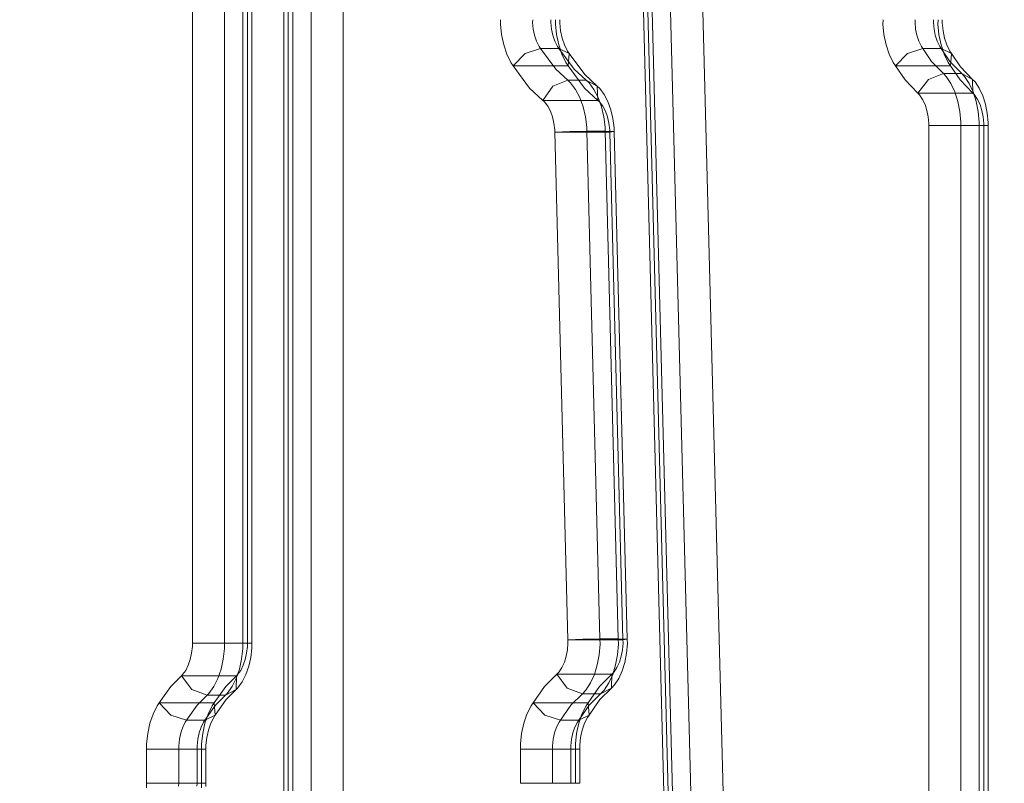
# Model space of a CAD drawing. Units: millimetres. Extents: x -461 to 8985, y -454 to 8186.
# Drawn here: x 3898 to 4156, y 2348 to 2548 of the extents above; entities that cross this region are included whole.
import ezdxf

# ---------------------------------------------------------------- set-up
doc = ezdxf.new("R2010")
doc.units = ezdxf.units.MM
doc.layers.add('Dimensions', color=7, linetype='Continuous')
doc.layers.add('Interior - Furniture', color=7, linetype='Continuous')
doc.layers.add('Interior - Furniture _Pen_No__87', color=7, linetype='Continuous', lineweight=20)
doc.layers.add('Interior - Furniture _Pen_No__89', color=7, linetype='Continuous', lineweight=20)
doc.styles.get("Standard").update_dxf_attribs({"font": 'arial.ttf'})
doc.dimstyles.new('Leikkiset keinu', dxfattribs={"dimtxt": 150, "dimasz": 2.5, "dimexe": 0.06, "dimexo": 0.625, "dimtad": 0, "dimtih": 1, "dimtoh": 1, "dimdec": 0, "dimtxsty": 'Standard', "dimcen": 2.5, "dimadec": 0, "dimazin": 0, "dimtfac": 1, "dimtmove": 0, "dimatfit": 3, "dimfxl": 1, "dimarcsym": 0})

# ---------------------------------------------------------------- blocks, each defined once
blk = doc.blocks.new('00_TEMAT_ALL_slippl120_virssk')
at = {"layer": 'Interior - Furniture _Pen_No__87', "linetype": 'Continuous'}
for p, q in [((345.2, 122.27), (345.14, 703.97)), ((350, 122.27), (349.94, 703.97)), ((352.34, 122.26), (352.29, 703.96)), ((255.21, 156.19), (242.06, 661.65)), ((260.02, 156.19), (246.87, 661.65)), ((262.36, 156.11), (249.21, 661.57)), ((167.82, 637.49), (167.82, 348.37)), ((170.17, 637.49), (170.17, 348.37)), ((174.97, 637.49), (174.97, 348.37)), ((372.75, 521.47), (372.74, 520.62)), ((375.1, 521.34), (375.09, 520.62)), ((379.9, 521.34), (379.89, 520.62)), ((274.79, 520.62), (277.13, 520.62)), ((274.79, 520.62), (274.79, 511.69)), ((277.13, 520.62), (281.94, 520.62)), ((277.13, 520.62), (277.13, 511.69)), ((281.94, 520.62), (286.39, 520.62)), ((281.94, 520.62), (281.94, 511.69)), ((286.39, 520.62), (290.33, 520.62)), ((372.74, 520.62), (375.09, 520.62)), ((372.74, 520.62), (372.74, 511.69)), ((375.09, 520.62), (379.89, 520.62)), ((375.09, 520.62), (375.09, 511.69)), ((379.89, 520.62), (384.34, 520.62)), ((379.89, 520.62), (379.89, 511.69)), ((384.34, 520.62), (388.29, 520.62)), ((274.79, 511.69), (274.79, 510.66)), ((274.79, 511.69), (277.13, 511.69)), ((277.13, 510.82), (276.95, 509.09)), ((277.13, 511.69), (277.13, 510.82)), ((277.13, 511.69), (281.94, 511.69)), ((281.94, 510.82), (281.75, 509.09)), ((281.94, 511.69), (281.94, 510.82)), ((281.94, 511.69), (286.39, 511.69)), ((286.39, 511.69), (290.33, 511.69)), ((372.74, 511.69), (372.74, 510.66)), ((375.09, 511.69), (372.74, 511.69)), ((375.09, 510.82), (374.91, 509.09)), ((375.09, 511.69), (375.09, 510.82)), ((379.89, 511.69), (375.09, 511.69)), ((379.89, 510.82), (379.71, 509.09)), ((379.89, 511.69), (379.89, 510.82)), ((384.34, 511.69), (379.89, 511.69)), ((388.29, 511.69), (384.34, 511.69)), ((274.57, 508.64), (274.15, 506.7)), ((274.79, 510.66), (274.57, 508.64)), ((276.95, 509.09), (276.59, 507.45)), ((281.75, 509.09), (281.39, 507.45)), ((372.53, 508.64), (372.11, 506.7)), ((372.74, 510.66), (372.53, 508.64)), ((374.91, 509.09), (374.55, 507.45)), ((379.71, 509.09), (379.35, 507.45)), ((274.15, 506.7), (273.54, 504.92)), ((276.07, 505.93), (275.39, 504.59)), ((276.59, 507.45), (276.07, 505.93)), ((280.87, 505.93), (280.2, 504.59)), ((281.39, 507.45), (280.87, 505.93)), ((372.11, 506.7), (371.49, 504.92)), ((374.02, 505.93), (373.35, 504.59)), ((374.55, 507.45), (374.02, 505.93)), ((378.83, 505.93), (378.15, 504.59)), ((379.35, 507.45), (378.83, 505.93)), ((275.06, 504.13), (272.3, 500.15)), ((275.06, 504.13), (272.35, 502.8)), ((272.74, 503.35), (272.35, 502.8)), ((273.54, 504.92), (272.74, 503.35)), ((275.39, 504.59), (275.06, 504.13)), ((279.87, 504.13), (275.06, 504.13)), ((279.87, 504.13), (277.11, 500.15)), ((280.2, 504.59), (279.87, 504.13)), ((283.95, 502.8), (279.87, 504.13)), ((373.02, 504.13), (370.26, 500.15)), ((373.02, 504.13), (370.31, 502.8)), ((370.7, 503.35), (370.31, 502.8)), ((371.49, 504.92), (370.7, 503.35)), ((373.35, 504.59), (373.02, 504.13)), ((377.82, 504.13), (373.02, 504.13)), ((377.82, 504.13), (375.06, 500.15)), ((378.15, 504.59), (377.82, 504.13)), ((381.91, 502.8), (377.82, 504.13)), ((272.35, 502.8), (269.53, 498.72)), ((272.35, 502.8), (272.61, 499.59)), ((287.02, 499.59), (283.95, 502.8)), ((370.31, 502.8), (367.48, 498.72)), ((370.31, 502.8), (370.57, 499.59)), ((384.98, 499.59), (381.91, 502.8)), ((269.53, 498.72), (266.48, 495.68)), ((272.3, 500.15), (269.33, 497.18)), ((272.61, 499.59), (287.02, 499.59)), ((277.11, 500.15), (274.13, 497.18)), ((367.48, 498.72), (364.81, 496.06)), ((370.26, 500.15), (367.65, 497.55)), ((370.57, 499.59), (384.98, 499.59)), ((375.06, 500.15), (372.45, 497.55)), ((265.68, 494.83), (266.48, 495.68)), ((266.39, 492.04), (266.48, 495.68)), ((266.48, 495.68), (269.33, 497.18)), ((267.19, 494.34), (268.43, 496.23)), ((268.43, 496.23), (269.33, 497.18)), ((269.33, 497.18), (274.13, 497.18)), ((272, 494.34), (273.23, 496.23)), ((273.23, 496.23), (274.13, 497.18)), ((274.13, 497.18), (278.08, 495.68)), ((278.08, 495.68), (280.8, 492.04)), ((363.24, 494.05), (364.38, 495.65)), ((364.38, 495.65), (364.81, 496.06)), ((364.74, 492.45), (364.81, 496.06)), ((364.81, 496.06), (367.65, 497.55)), ((365.89, 495.3), (367.17, 497.1)), ((367.17, 497.1), (367.65, 497.55)), ((367.65, 497.55), (372.45, 497.55)), ((370.69, 495.3), (371.98, 497.1)), ((371.98, 497.1), (372.45, 497.55)), ((372.45, 497.55), (376.41, 496.06)), ((376.41, 496.06), (379.15, 492.45)), ((263.67, 491.17), (264.58, 493.15)), ((264.58, 493.15), (265.68, 494.83)), ((266.17, 492.12), (267.19, 494.34)), ((270.98, 492.12), (272, 494.34)), ((362.28, 492.14), (363.24, 494.05)), ((363.97, 490.73), (364.81, 493.15)), ((364.81, 493.15), (365.89, 495.3)), ((368.77, 490.73), (369.61, 493.15)), ((369.61, 493.15), (370.69, 495.3)), ((262.98, 488.96), (263.67, 491.17)), ((265.4, 489.63), (266.17, 492.12)), ((280.8, 492.04), (266.39, 492.04)), ((270.2, 489.63), (270.98, 492.12)), ((361.53, 489.98), (362.28, 492.14)), ((363.4, 488.1), (363.97, 490.73)), ((379.15, 492.45), (364.74, 492.45)), ((368.2, 488.1), (368.77, 490.73)), ((262.53, 486.58), (262.98, 488.96)), ((264.89, 486.96), (265.4, 489.63)), ((269.7, 486.96), (270.2, 489.63)), ((360.76, 485.19), (361.02, 487.64)), ((361.02, 487.64), (361.53, 489.98)), ((363.1, 485.34), (363.4, 488.1)), ((367.91, 485.34), (368.2, 488.1)), ((262.33, 484.11), (262.53, 486.58)), ((264.67, 484.19), (264.89, 486.96)), ((269.48, 484.19), (269.7, 486.96)), ((360.76, 483.94), (360.76, 485.19)), ((363.1, 483.94), (363.1, 485.34)), ((367.91, 483.94), (367.91, 485.34)), ((262.36, 482.87), (262.33, 484.11)), ((263.5, 483.05), (262.36, 482.87)), ((262.36, 482.87), (264.71, 482.79)), ((262.36, 482.87), (265.82, 349.89)), ((277.91, 483.05), (263.5, 483.05)), ((264.71, 482.79), (264.67, 484.19)), ((264.71, 482.79), (269.51, 482.79)), ((264.71, 482.79), (268.17, 349.82)), ((269.51, 482.79), (269.48, 484.19)), ((269.51, 482.79), (273.96, 482.87)), ((269.51, 482.79), (272.97, 349.82)), ((273.96, 482.87), (277.91, 483.05)), ((360.76, 483.94), (363.1, 483.94)), ((360.76, 483.94), (360.76, 64.53)), ((363.1, 483.94), (367.91, 483.94)), ((363.1, 483.94), (363.1, 64.53)), ((367.91, 483.94), (372.36, 483.94)), ((367.91, 483.94), (367.91, 64.53)), ((372.36, 483.94), (376.31, 483.94)), ((167.81, 347.55), (167.82, 348.37)), ((167.82, 348.37), (170.17, 348.37)), ((170.15, 347.45), (170.17, 348.37)), ((170.17, 348.37), (174.97, 348.37)), ((174.95, 347.45), (174.97, 348.37)), ((174.97, 348.37), (179.42, 348.37)), ((179.42, 348.37), (183.37, 348.37)), ((266.96, 350.08), (265.82, 349.89)), ((265.83, 348.99), (265.82, 349.89)), ((265.82, 349.89), (268.17, 349.82)), ((266.12, 346.54), (265.83, 348.99)), ((281.37, 350.08), (266.96, 350.08)), ((266.96, 349.44), (266.96, 349.44)), ((268.18, 348.8), (268.17, 349.82)), ((268.17, 349.82), (272.97, 349.82)), ((268.5, 346.05), (268.18, 348.8)), ((272.97, 349.82), (277.42, 349.89)), ((272.98, 348.8), (272.97, 349.82)), ((273.31, 346.05), (272.98, 348.8)), ((277.42, 349.89), (281.37, 350.08)), ((281.37, 349.44), (281.37, 349.44)), ((168.02, 345.09), (167.81, 347.55)), ((170.39, 344.68), (170.15, 347.45)), ((175.19, 344.68), (174.95, 347.45)), ((266.66, 344.22), (266.12, 346.54)), ((269.11, 343.44), (268.5, 346.05)), ((273.91, 343.44), (273.31, 346.05)), ((168.49, 342.72), (168.02, 345.09)), ((170.92, 342.02), (170.39, 344.68)), ((175.72, 342.02), (175.19, 344.68)), ((267.43, 342.08), (266.66, 344.22)), ((269.97, 341.04), (269.11, 343.44)), ((274.78, 341.04), (273.91, 343.44)), ((169.2, 340.53), (168.49, 342.72)), ((171.71, 339.56), (170.92, 342.02)), ((176.51, 339.56), (175.72, 342.02)), ((268.41, 340.21), (267.43, 342.08)), ((271.08, 338.93), (269.97, 341.04)), ((270.23, 338.04), (270.05, 341.75)), ((270.05, 341.75), (284.46, 341.75)), ((275.88, 338.93), (274.78, 341.04)), ((284.46, 341.75), (281.83, 338.04)), ((170.12, 338.57), (169.2, 340.53)), ((171.24, 336.91), (170.12, 338.57)), ((172.75, 337.36), (171.71, 339.56)), ((171.87, 336.26), (171.8, 339.87)), ((171.8, 339.87), (186.21, 339.87)), ((177.55, 337.36), (176.51, 339.56)), ((186.21, 339.87), (183.47, 336.26)), ((269.57, 338.64), (268.41, 340.21)), ((270.23, 338.04), (269.57, 338.64)), ((270.23, 338.04), (273.5, 335.02)), ((273.12, 336.5), (270.23, 338.04)), ((272.38, 337.18), (271.08, 338.93)), ((277.19, 337.18), (275.88, 338.93)), ((281.83, 338.04), (277.92, 336.5)), ((171.87, 336.26), (171.24, 336.91)), ((171.87, 336.26), (175.05, 332.98)), ((174.72, 334.76), (171.87, 336.26)), ((174, 335.5), (172.75, 337.36)), ((174.72, 334.76), (174, 335.5)), ((178.81, 335.5), (177.55, 337.36)), ((179.52, 334.76), (178.81, 335.5)), ((183.47, 336.26), (179.52, 334.76)), ((273.12, 336.5), (272.38, 337.18)), ((273.12, 336.5), (276.31, 333.56)), ((277.92, 336.5), (273.12, 336.5)), ((277.92, 336.5), (277.19, 337.18)), ((277.92, 336.5), (281.11, 333.56)), ((174.72, 334.76), (177.82, 331.56)), ((179.52, 334.76), (174.72, 334.76)), ((175.05, 332.98), (177.37, 329.51)), ((179.52, 334.76), (182.62, 331.56)), ((273.5, 335.02), (277.56, 329.51)), ((276.31, 333.56), (280.27, 328.18)), ((281.11, 333.56), (285.07, 328.18)), ((177.37, 329.51), (177.63, 332.72)), ((177.63, 332.72), (192.04, 332.72)), ((177.82, 331.56), (180.08, 328.18)), ((178.27, 331.8), (178.27, 331.8)), ((182.62, 331.56), (184.89, 328.18)), ((192.04, 332.72), (188.97, 329.51)), ((192.68, 331.8), (192.68, 331.8)), ((277.56, 329.51), (277.81, 332.72)), ((277.81, 332.72), (292.23, 332.72)), ((292.23, 332.72), (289.15, 329.51)), ((177.37, 329.51), (177.84, 328.84)), ((180.08, 328.18), (177.37, 329.51)), ((177.84, 328.84), (178.62, 327.24)), ((180.08, 328.18), (180.48, 327.61)), ((184.89, 328.18), (180.08, 328.18)), ((188.97, 329.51), (184.89, 328.18)), ((184.89, 328.18), (185.28, 327.61)), ((277.56, 329.51), (278.02, 328.84)), ((280.27, 328.18), (277.56, 329.51)), ((278.02, 328.84), (278.8, 327.24)), ((280.27, 328.18), (280.66, 327.61)), ((285.07, 328.18), (280.27, 328.18)), ((289.15, 329.51), (285.07, 328.18)), ((285.07, 328.18), (285.47, 327.61)), ((178.62, 327.24), (179.22, 325.45)), ((179.22, 325.45), (179.62, 323.5)), ((180.48, 327.61), (181.14, 326.25)), ((181.14, 326.25), (181.65, 324.72)), ((185.28, 327.61), (185.94, 326.25)), ((185.94, 326.25), (186.45, 324.72)), ((278.8, 327.24), (279.4, 325.45)), ((279.4, 325.45), (279.81, 323.5)), ((280.66, 327.61), (281.32, 326.25)), ((281.32, 326.25), (281.83, 324.72)), ((285.47, 327.61), (286.13, 326.25)), ((286.13, 326.25), (286.64, 324.72)), ((179.62, 323.5), (179.82, 321.47)), ((181.65, 324.72), (181.99, 323.07)), ((181.99, 323.07), (182.16, 321.34)), ((186.45, 324.72), (186.8, 323.07)), ((186.8, 323.07), (186.96, 321.34)), ((279.81, 323.5), (280, 321.47)), ((281.83, 324.72), (282.18, 323.07)), ((282.18, 323.07), (282.34, 321.34)), ((286.64, 324.72), (286.98, 323.07)), ((286.98, 323.07), (287.15, 321.34)), ((179.82, 321.47), (179.81, 320.62)), ((182.16, 321.34), (182.15, 320.62)), ((186.96, 321.34), (186.96, 320.62)), ((280, 321.47), (279.99, 320.62)), ((282.34, 321.34), (282.34, 320.62)), ((287.15, 321.34), (287.14, 320.62))]:
    blk.add_line(p, q, dxfattribs=at)
at = {"layer": 'Interior - Furniture _Pen_No__89', "linetype": 'Continuous'}
for p, q in [((336.74, 703.96), (336.8, 122.26)), ((351.15, 703.96), (351.21, 122.26)), ((233.67, 661.39), (246.82, 155.93)), ((248.08, 661.39), (261.23, 155.93)), ((168.96, 348.37), (168.96, 637.49)), ((183.37, 348.37), (183.37, 637.49)), ((373.88, 520.62), (373.89, 521.78)), ((388.29, 520.62), (388.3, 521.78)), ((275.92, 511.69), (275.92, 520.62)), ((290.33, 511.69), (290.33, 520.62)), ((373.88, 511.69), (373.88, 520.62)), ((388.29, 511.69), (388.29, 520.62)), ((275.92, 510.29), (275.92, 511.69)), ((290.33, 510.29), (290.33, 511.69)), ((373.88, 510.29), (373.88, 511.69)), ((388.29, 510.29), (388.29, 511.69)), ((275.63, 507.54), (275.92, 510.29)), ((290.04, 507.54), (290.33, 510.29)), ((373.59, 507.54), (373.88, 510.29)), ((388, 507.54), (388.29, 510.29)), ((275.06, 504.9), (275.63, 507.54)), ((289.47, 504.9), (290.04, 507.54)), ((373.01, 504.9), (373.59, 507.54)), ((387.43, 504.9), (388, 507.54)), ((274.22, 502.48), (275.06, 504.9)), ((288.63, 502.48), (289.47, 504.9)), ((372.18, 502.48), (373.01, 504.9)), ((386.59, 502.48), (387.43, 504.9)), ((273.14, 500.34), (274.22, 502.48)), ((287.55, 500.34), (288.63, 502.48)), ((371.1, 500.34), (372.18, 502.48)), ((385.51, 500.34), (386.59, 502.48)), ((269.61, 495.27), (272.61, 499.59)), ((272.61, 499.59), (273.14, 500.34)), ((284.03, 495.27), (287.02, 499.59)), ((287.02, 499.59), (287.55, 500.34)), ((367.57, 495.27), (370.57, 499.59)), ((370.57, 499.59), (371.1, 500.34)), ((381.98, 495.27), (384.98, 499.59)), ((384.98, 499.59), (385.51, 500.34)), ((266.39, 492.04), (269.61, 495.27)), ((280.8, 492.04), (284.03, 495.27)), ((364.74, 492.45), (367.57, 495.27)), ((379.15, 492.45), (381.98, 495.27)), ((264.41, 488.88), (265.05, 490.27)), ((265.05, 490.27), (265.82, 491.45)), ((265.82, 491.45), (266.39, 492.04)), ((278.82, 488.88), (279.46, 490.27)), ((279.46, 490.27), (280.23, 491.45)), ((280.23, 491.45), (280.8, 492.04)), ((362.96, 489.7), (363.63, 491.04)), ((363.63, 491.04), (364.44, 492.16)), ((364.44, 492.16), (364.74, 492.45)), ((377.37, 489.7), (378.05, 491.04)), ((378.05, 491.04), (378.85, 492.16)), ((378.85, 492.16), (379.15, 492.45)), ((263.93, 487.33), (264.41, 488.88)), ((278.34, 487.33), (278.82, 488.88)), ((362.08, 486.54), (362.44, 488.18)), ((362.44, 488.18), (362.96, 489.7)), ((376.49, 486.54), (376.85, 488.18)), ((376.85, 488.18), (377.37, 489.7)), ((263.47, 483.92), (263.61, 485.66)), ((263.61, 485.66), (263.93, 487.33)), ((277.89, 483.92), (278.02, 485.66)), ((278.02, 485.66), (278.34, 487.33)), ((361.9, 484.82), (362.08, 486.54)), ((376.31, 484.82), (376.49, 486.54)), ((263.5, 483.05), (263.47, 483.92)), ((266.96, 350.08), (263.5, 483.05)), ((277.91, 483.05), (277.89, 483.92)), ((281.37, 350.08), (277.91, 483.05)), ((361.9, 483.94), (361.9, 484.82)), ((361.9, 64.53), (361.9, 483.94)), ((376.31, 483.94), (376.31, 484.82)), ((376.31, 64.53), (376.31, 483.94)), ((168.95, 347.8), (168.96, 348.37)), ((183.36, 347.8), (183.37, 348.37)), ((266.96, 349.44), (266.96, 350.08)), ((267.16, 347.72), (266.96, 349.44)), ((281.37, 349.44), (281.37, 350.08)), ((281.58, 347.72), (281.37, 349.44)), ((169.1, 346.07), (168.95, 347.8)), ((169.43, 344.41), (169.1, 346.07)), ((183.51, 346.07), (183.36, 347.8)), ((183.84, 344.41), (183.51, 346.07)), ((267.54, 346.09), (267.16, 347.72)), ((268.08, 344.59), (267.54, 346.09)), ((281.95, 346.09), (281.58, 347.72)), ((282.5, 344.59), (281.95, 346.09)), ((169.92, 342.86), (169.43, 344.41)), ((184.33, 342.86), (183.84, 344.41)), ((268.77, 343.28), (268.08, 344.59)), ((269.59, 342.18), (268.77, 343.28)), ((283.18, 343.28), (282.5, 344.59)), ((284, 342.18), (283.18, 343.28)), ((170.57, 341.49), (169.92, 342.86)), ((171.36, 340.33), (170.57, 341.49)), ((184.98, 341.49), (184.33, 342.86)), ((185.77, 340.33), (184.98, 341.49)), ((270.05, 341.75), (269.59, 342.18)), ((273.52, 338.56), (270.05, 341.75)), ((284.46, 341.75), (284, 342.18)), ((287.93, 338.56), (284.46, 341.75)), ((171.8, 339.87), (171.36, 340.33)), ((175.17, 336.39), (171.8, 339.87)), ((186.21, 339.87), (185.77, 340.33)), ((189.58, 336.39), (186.21, 339.87)), ((277.81, 332.72), (273.52, 338.56)), ((292.23, 332.72), (287.93, 338.56)), ((177.63, 332.72), (175.17, 336.39)), ((192.04, 332.72), (189.58, 336.39)), ((178.27, 331.8), (177.63, 332.72)), ((179.32, 329.63), (178.27, 331.8)), ((192.68, 331.8), (192.04, 332.72)), ((193.73, 329.63), (192.68, 331.8)), ((278.45, 331.8), (277.81, 332.72)), ((279.51, 329.63), (278.45, 331.8)), ((292.86, 331.8), (292.23, 332.72)), ((293.92, 329.63), (292.86, 331.8)), ((180.14, 327.19), (179.32, 329.63)), ((194.55, 327.19), (193.73, 329.63)), ((280.32, 327.19), (279.51, 329.63)), ((294.73, 327.19), (293.92, 329.63)), ((180.69, 324.54), (180.14, 327.19)), ((195.1, 324.54), (194.55, 327.19)), ((280.87, 324.54), (280.32, 327.19)), ((295.28, 324.54), (294.73, 327.19)), ((180.96, 321.78), (180.69, 324.54)), ((195.37, 321.78), (195.1, 324.54)), ((281.14, 321.78), (280.87, 324.54)), ((295.55, 321.78), (295.28, 324.54)), ((180.94, 320.62), (180.96, 321.78)), ((195.35, 320.62), (195.37, 321.78)), ((281.13, 320.62), (281.14, 321.78)), ((295.54, 320.62), (295.55, 321.78))]:
    blk.add_line(p, q, dxfattribs=at)
blk = doc.blocks.new('*D284')
at = {"layer": 'Defpoints', "color": 0}
for p in [(657.71, 3772.41), (8984.83, 2198.44), (8984.83, -355.58)]:
    blk.add_point(p, dxfattribs=at)
at = {"layer": 'Dimensions', "color": 0, "lineweight": -2}
for p, q in [((657.71, 3771.79), (657.71, -355.64)), ((8984.83, 2197.82), (8984.83, -355.64)), ((660.21, -355.58), (4596.92, -355.58)), ((8982.33, -355.58), (5045.62, -355.58))]:
    blk.add_line(p, q, dxfattribs=at)
at = {"layer": 'Dimensions', "color": 0}
for points in [[(660.21, -355.16), (660.21, -356), (657.71, -355.58)], [(8982.33, -356), (8982.33, -355.16), (8984.83, -355.58)]]:
    blk.add_solid(points, dxfattribs=at)
at = {"layer": 'Dimensions', "color": 0, "insert": (4821.27, -355.58), "char_height": 150, "attachment_point": 5}
blk.add_mtext('8327', dxfattribs=at)
blk = doc.blocks.new('*D285')
at = {"layer": 'Defpoints', "color": 0}
for p in [(1447.01, 5391.07), (4364.19, 5391.07), (3655.43, 2016.09)]:
    blk.add_point(p, dxfattribs=at)
at = {"layer": 'Dimensions', "color": 0, "lineweight": -2}
for p, q in [((4363.56, 5391.07), (1446.95, 5391.07)), ((1447.01, 5388.57), (1447.01, 3780.78)), ((1447.01, 2018.59), (1447.01, 3626.38)), ((3654.81, 2016.09), (1446.95, 2016.09))]:
    blk.add_line(p, q, dxfattribs=at)
at = {"layer": 'Dimensions', "color": 0}
for points in [[(1447.42, 5388.57), (1446.59, 5388.57), (1447.01, 5391.07)], [(1446.59, 2018.59), (1447.42, 2018.59), (1447.01, 2016.09)]]:
    blk.add_solid(points, dxfattribs=at)
at = {"layer": 'Dimensions', "color": 0, "insert": (1447.01, 3703.58), "char_height": 150, "attachment_point": 5}
blk.add_mtext('3375', dxfattribs=at)
blk = doc.blocks.new('*D286')
at = {"layer": 'Defpoints', "color": 0}
for p in [(2026.21, 4225.88), (6984.76, 2203.87), (6984.76, 1293.74)]:
    blk.add_point(p, dxfattribs=at)
at = {"layer": 'Dimensions', "color": 0, "lineweight": -2}
for p, q in [((2026.21, 4225.26), (2026.21, 1293.68)), ((6984.76, 2203.25), (6984.76, 1293.68)), ((2028.71, 1293.74), (4277.99, 1293.74)), ((6982.26, 1293.74), (4732.99, 1293.74))]:
    blk.add_line(p, q, dxfattribs=at)
at = {"layer": 'Dimensions', "color": 0}
for points in [[(2028.71, 1294.15), (2028.71, 1293.32), (2026.21, 1293.74)], [(6982.26, 1293.32), (6982.26, 1294.15), (6984.76, 1293.74)]]:
    blk.add_solid(points, dxfattribs=at)
at = {"layer": 'Dimensions', "color": 0, "insert": (4505.49, 1293.74), "char_height": 150, "attachment_point": 5}
blk.add_mtext('4959', dxfattribs=at)

msp = doc.modelspace()

# ---------------------------------------------------------------- block references
at = {"layer": 'Interior - Furniture', "color": 104, "linetype": 'Continuous', "lineweight": 20, "true_color": 0x029e21, "zscale": 1000, "rotation": 180}
msp.add_blockref('00_TEMAT_ALL_slippl120_virssk', (4319.09, 2868.74), dxfattribs=at)

# ---------------------------------------------------------------- dimensions: what is measured, and where the dimension line sits
at = {"layer": 'Dimensions'}
dim = msp.add_linear_dim(base=(1447.01, 5391.07), p1=(3655.43, 2016.09), p2=(4364.19, 5391.07), angle=90, dimstyle='Leikkiset keinu', dxfattribs=at)
dim.commit()
dim.dimension.update_dxf_attribs({"geometry": '*D285', "text_midpoint": (1447.01, 3703.58)})
for base, p1, p2, picture, middle in [((6984.76, 1293.74), (2026.21, 4225.88), (6984.76, 2203.87), '*D286', (4505.49, 1293.74)), ((8984.83, -355.58), (657.71, 3772.41), (8984.83, 2198.44), '*D284', (4821.27, -355.58))]:
    dim = msp.add_linear_dim(base=base, p1=p1, p2=p2, dimstyle='Leikkiset keinu', dxfattribs=at)
    dim.commit()
    dim.dimension.update_dxf_attribs({"geometry": picture, "text_midpoint": middle})

doc.saveas('drawing.dxf')
